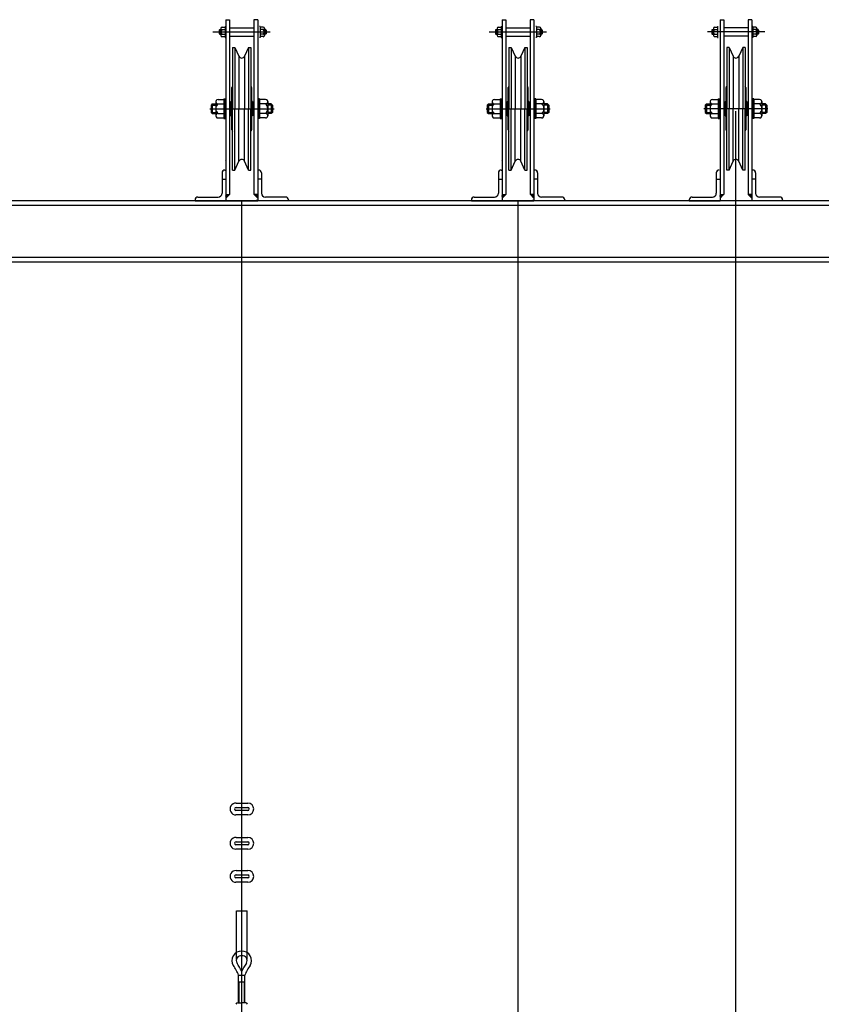
# Model space of a CAD drawing. Units: millimetres. Extents: x 11844 to 126304, y 1215 to 81353.
# Drawn here: x 72603 to 73909, y 55338 to 56942 of the extents above; entities that cross this region are included whole.
import ezdxf

# ---------------------------------------------------------------- set-up
doc = ezdxf.new("R2010")
doc.units = ezdxf.units.MM
doc.header["$LTSCALE"] = 450
doc.header["$MEASUREMENT"] = 0
doc.header["$PDSIZE"] = -10
doc.linetypes.add('CENTER', pattern=[4, 2.5, -0.5, 0.5, -0.5])
doc.layers.get('0').update_dxf_attribs({"linetype": 'CONTINUOUS'})
doc.layers.get('DEFPOINTS').update_dxf_attribs({"linetype": 'CONTINUOUS'})
for name, color, linetype in [('1', 5, 'CONTINUOUS'), ('7DIM', 7, 'CONTINUOUS'), ('GRID', 7, 'CONTINUOUS'), ('WAL', 7, 'CONTINUOUS'), ('WALL', 7, 'CONTINUOUS')]:
    doc.layers.add(name, color=color, linetype=linetype)

msp = doc.modelspace()

# ---------------------------------------------------------------- linework, layer by layer
at = {"color": 3}
for p, q in [((72931, 56927.6), (72931, 56916.1)), ((72937.6, 56930.8), (72937.6, 56912.9)), ((72938.8, 56941.8), (72944.8, 56941.8)), ((72938.8, 56941.8), (72938.8, 56646.8)), ((72944.8, 56941.8), (72944.8, 56656.8)), ((72984.8, 56941.8), (72984.8, 56656.8)), ((72990.8, 56941.8), (72984.8, 56941.8)), ((72990.8, 56941.8), (72990.8, 56646.8)), ((72995.1, 56930.8), (72995.1, 56912.9)), ((73001.7, 56927.6), (73001.7, 56916.1)), ((73381, 56927.6), (73381, 56916.1)), ((73387.6, 56930.8), (73387.6, 56912.9)), ((73388.8, 56941.8), (73394.8, 56941.8)), ((73388.8, 56941.8), (73388.8, 56646.8)), ((73394.8, 56941.8), (73394.8, 56656.8)), ((73434.8, 56941.8), (73434.8, 56656.8)), ((73440.8, 56941.8), (73434.8, 56941.8)), ((73440.8, 56941.8), (73440.8, 56646.8)), ((73445.1, 56930.8), (73445.1, 56912.9)), ((73451.7, 56927.6), (73451.7, 56916.1)), ((73733, 56927.6), (73733, 56916.1)), ((73739.6, 56930.8), (73739.6, 56912.9)), ((73743.8, 56941.8), (73743.8, 56646.8)), ((73743.8, 56941.8), (73749.8, 56941.8)), ((73749.8, 56941.8), (73749.8, 56656.8)), ((73789.8, 56941.8), (73789.8, 56656.8)), ((73795.8, 56941.8), (73789.8, 56941.8)), ((73795.8, 56941.8), (73795.8, 56646.8)), ((73797.1, 56930.8), (73797.1, 56912.9)), ((73803.7, 56927.6), (73803.7, 56916.1)), ((72928.9, 56925.7), (72928.3, 56925)), ((72928.3, 56925), (72928.3, 56918.6)), ((72928.3, 56918.6), (72928.9, 56918)), ((72928.9, 56925.7), (72928.9, 56918)), ((73003.7, 56925.7), (73004.4, 56925)), ((73003.7, 56925.7), (73003.7, 56918)), ((73004.4, 56918.6), (73003.7, 56918)), ((73004.4, 56925), (73004.4, 56918.6)), ((73378.9, 56925.7), (73378.3, 56925)), ((73378.3, 56925), (73378.3, 56918.6)), ((73378.3, 56918.6), (73378.9, 56918)), ((73378.9, 56925.7), (73378.9, 56918)), ((73453.7, 56925.7), (73454.4, 56925)), ((73453.7, 56925.7), (73453.7, 56918)), ((73454.4, 56918.6), (73453.7, 56918)), ((73454.4, 56925), (73454.4, 56918.6)), ((73730.9, 56925.7), (73730.3, 56925)), ((73730.3, 56925), (73730.3, 56918.6)), ((73730.3, 56918.6), (73730.9, 56918)), ((73730.9, 56925.7), (73730.9, 56918)), ((73805.7, 56925.7), (73805.7, 56918)), ((73805.7, 56925.7), (73806.4, 56925)), ((73806.4, 56918.6), (73805.7, 56918)), ((73806.4, 56925), (73806.4, 56918.6)), ((72938.4, 56711.8), (72938.8, 56712.3)), ((73388.4, 56711.8), (73388.8, 56712.3)), ((73796.3, 56711.8), (73795.8, 56712.3)), ((72932.8, 56681.8), (72938.8, 56681.8)), ((72996.8, 56681.8), (72990.8, 56681.8)), ((73382.8, 56681.8), (73388.8, 56681.8)), ((73446.8, 56681.8), (73440.8, 56681.8)), ((73737.8, 56681.8), (73743.8, 56681.8)), ((73801.8, 56681.8), (73795.8, 56681.8)), ((72938.8, 56656.8), (72944.8, 56656.8)), ((72938.8, 56656), (72939.7, 56656.8)), ((72938.8, 56655.2), (72940.5, 56656.8)), ((72938.8, 56654.3), (72941.4, 56656.8)), ((72938.8, 56653.5), (72942.2, 56656.8)), ((72938.8, 56652.6), (72943, 56656.8)), ((72938.8, 56651.8), (72943.9, 56656.8)), ((72938.8, 56650.9), (72944.7, 56656.8)), ((72990.8, 56656.8), (72984.8, 56656.8)), ((72990.8, 56650.9), (72984.9, 56656.8)), ((72990.8, 56651.8), (72985.8, 56656.8)), ((72990.8, 56652.6), (72986.6, 56656.8)), ((72990.8, 56653.5), (72987.5, 56656.8)), ((72990.8, 56654.3), (72988.3, 56656.8)), ((72990.8, 56655.2), (72989.2, 56656.8)), ((72990.8, 56656), (72990, 56656.8)), ((73388.8, 56656.8), (73394.8, 56656.8)), ((73388.8, 56656), (73389.7, 56656.8)), ((73388.8, 56655.2), (73390.5, 56656.8)), ((73388.8, 56654.3), (73391.4, 56656.8)), ((73388.8, 56653.5), (73392.2, 56656.8)), ((73388.8, 56652.6), (73393, 56656.8)), ((73388.8, 56651.8), (73393.9, 56656.8)), ((73388.8, 56650.9), (73394.7, 56656.8)), ((73440.8, 56656.8), (73434.8, 56656.8)), ((73440.8, 56650.9), (73434.9, 56656.8)), ((73440.8, 56651.8), (73435.8, 56656.8)), ((73440.8, 56652.6), (73436.6, 56656.8)), ((73440.8, 56653.5), (73437.5, 56656.8)), ((73440.8, 56654.3), (73438.3, 56656.8)), ((73440.8, 56655.2), (73439.2, 56656.8)), ((73440.8, 56656), (73440, 56656.8)), ((73743.8, 56650.9), (73749.7, 56656.8)), ((73743.8, 56651.8), (73748.9, 56656.8)), ((73743.8, 56652.6), (73748, 56656.8)), ((73743.8, 56653.5), (73747.2, 56656.8)), ((73743.8, 56654.3), (73746.4, 56656.8)), ((73743.8, 56655.2), (73745.5, 56656.8)), ((73743.8, 56656), (73744.7, 56656.8)), ((73743.8, 56656.8), (73749.8, 56656.8)), ((73795.8, 56656.8), (73789.8, 56656.8)), ((73795.8, 56650.9), (73789.9, 56656.8)), ((73795.8, 56651.8), (73790.8, 56656.8)), ((73795.8, 56652.6), (73791.6, 56656.8)), ((73795.8, 56653.5), (73792.5, 56656.8)), ((73795.8, 56654.3), (73793.3, 56656.8)), ((73795.8, 56655.2), (73794.2, 56656.8)), ((73795.8, 56656), (73795, 56656.8))]:
    msp.add_line(p, q, dxfattribs=at)
at = {"color": 3, "linetype": 'CENTER'}
for p, q in [((72932.7, 56929.5), (72937.6, 56929.5)), ((72937.6, 56930.8), (72938.8, 56930.8)), ((72995.1, 56930.8), (72993.8, 56930.8)), ((73000, 56929.5), (72995.1, 56929.5)), ((73382.7, 56929.5), (73387.6, 56929.5)), ((73387.6, 56930.8), (73388.8, 56930.8)), ((73445.1, 56930.8), (73443.8, 56930.8)), ((73450, 56929.5), (73445.1, 56929.5)), ((73734.7, 56929.5), (73739.6, 56929.5)), ((73739.6, 56930.8), (73740.8, 56930.8)), ((73797.1, 56930.8), (73795.8, 56930.8)), ((73802, 56929.5), (73797.1, 56929.5)), ((72917.9, 56921.8), (73011.2, 56921.8)), ((72932.7, 56914.2), (72937.6, 56914.2)), ((72937.6, 56912.9), (72938.8, 56912.9)), ((72995.1, 56912.9), (72993.8, 56912.9)), ((73000, 56914.2), (72995.1, 56914.2)), ((73367.9, 56921.8), (73461.2, 56921.8)), ((73382.7, 56914.2), (73387.6, 56914.2)), ((73387.6, 56912.9), (73388.8, 56912.9)), ((73445.1, 56912.9), (73443.8, 56912.9)), ((73450, 56914.2), (73445.1, 56914.2)), ((73816.8, 56921.8), (73723.4, 56921.8)), ((73734.7, 56914.2), (73739.6, 56914.2)), ((73739.6, 56912.9), (73740.8, 56912.9)), ((73797.1, 56912.9), (73795.8, 56912.9)), ((73802, 56914.2), (73797.1, 56914.2))]:
    msp.add_line(p, q, dxfattribs=at)
at = {"color": 3, "linetype": 'Continuous'}
for p, q in [((72944.8, 56928.8), (72984.8, 56928.8)), ((73394.8, 56928.8), (73434.8, 56928.8)), ((73789.8, 56928.8), (73749.8, 56928.8)), ((72928.3, 56925), (72931, 56925)), ((72928.3, 56918.6), (72931, 56918.6)), ((72928.9, 56925.7), (72931, 56925.7)), ((72928.9, 56918), (72931, 56918)), ((72932.7, 56925.7), (72937.6, 56925.7)), ((72932.7, 56918), (72937.6, 56918)), ((72944.8, 56914.8), (72984.8, 56914.8)), ((73000, 56925.7), (72995.1, 56925.7)), ((73000, 56918), (72995.1, 56918)), ((73003.7, 56925.7), (73001.7, 56925.7)), ((73004.4, 56925), (73001.7, 56925)), ((73004.4, 56918.6), (73001.7, 56918.6)), ((73003.7, 56918), (73001.7, 56918)), ((73378.3, 56925), (73381, 56925)), ((73378.3, 56918.6), (73381, 56918.6)), ((73378.9, 56925.7), (73381, 56925.7)), ((73378.9, 56918), (73381, 56918)), ((73382.7, 56925.7), (73387.6, 56925.7)), ((73382.7, 56918), (73387.6, 56918)), ((73394.8, 56914.8), (73434.8, 56914.8)), ((73450, 56925.7), (73445.1, 56925.7)), ((73450, 56918), (73445.1, 56918)), ((73453.7, 56925.7), (73451.7, 56925.7)), ((73454.4, 56925), (73451.7, 56925)), ((73454.4, 56918.6), (73451.7, 56918.6)), ((73453.7, 56918), (73451.7, 56918)), ((73730.3, 56925), (73733, 56925)), ((73730.3, 56918.6), (73733, 56918.6)), ((73730.9, 56925.7), (73733, 56925.7)), ((73730.9, 56918), (73733, 56918)), ((73734.7, 56925.7), (73739.6, 56925.7)), ((73734.7, 56918), (73739.6, 56918)), ((73789.8, 56914.8), (73749.8, 56914.8)), ((73802, 56925.7), (73797.1, 56925.7)), ((73802, 56918), (73797.1, 56918)), ((73805.7, 56925.7), (73803.7, 56925.7)), ((73806.4, 56925), (73803.7, 56925)), ((73806.4, 56918.6), (73803.7, 56918.6)), ((73805.7, 56918), (73803.7, 56918)), ((73769.8, 49833.1), (73769.8, 56792.6)), ((72964.8, 54865.2), (72964.8, 56646.8)), ((73414.8, 53168.8), (73414.8, 56646.8))]:
    msp.add_line(p, q, dxfattribs=at)
at = {"color": 3}
for centre, radius, start, end in [((72932.9, 56927.6), 1.93, 95.6159, 264.3841), ((72999.8, 56927.6), 1.93, 275.6159, 84.3841), ((73382.9, 56927.6), 1.93, 95.6159, 264.3841), ((73449.8, 56927.6), 1.93, 275.6159, 84.3841), ((73734.9, 56927.6), 1.93, 95.6159, 264.3841), ((73801.8, 56927.6), 1.93, 275.6159, 84.3841), ((72936.1, 56921.8), 5.11, 131.2356, 228.7644), ((72932.9, 56916.1), 1.93, 95.6159, 264.3841), ((72996.6, 56921.8), 5.11, 311.2356, 48.7644), ((72999.8, 56916.1), 1.93, 275.6159, 84.3841), ((73386.1, 56921.8), 5.11, 131.2356, 228.7644), ((73382.9, 56916.1), 1.93, 95.6159, 264.3841), ((73446.6, 56921.8), 5.11, 311.2356, 48.7644), ((73449.8, 56916.1), 1.93, 275.6159, 84.3841), ((73738.1, 56921.8), 5.11, 131.2356, 228.7644), ((73734.9, 56916.1), 1.93, 95.6159, 264.3841), ((73798.6, 56921.8), 5.11, 311.2356, 48.7644), ((73801.8, 56916.1), 1.93, 275.6159, 84.3841)]:
    msp.add_arc(centre, radius, start, end, dxfattribs=at)
at = {"layer": '1', "color": 3}
for p, q in [((72949.8, 56896.8), (72949.8, 56796.8)), ((72949.8, 56896.8), (72953.8, 56896.8)), ((72953.8, 56896.8), (72960.3, 56882.3)), ((72953.8, 56896.8), (72953.8, 56796.8)), ((72975.8, 56896.8), (72969.4, 56882.3)), ((72975.8, 56896.8), (72979.8, 56896.8)), ((72975.8, 56896.8), (72975.8, 56796.8)), ((72979.8, 56896.8), (72979.8, 56796.8)), ((73399.8, 56896.8), (73399.8, 56796.8)), ((73399.8, 56896.8), (73403.8, 56896.8)), ((73403.8, 56896.8), (73410.3, 56882.3)), ((73403.8, 56896.8), (73403.8, 56796.8)), ((73425.8, 56896.8), (73419.4, 56882.3)), ((73425.8, 56896.8), (73429.8, 56896.8)), ((73425.8, 56896.8), (73425.8, 56796.8)), ((73429.8, 56896.8), (73429.8, 56796.8)), ((73758.8, 56896.8), (73754.8, 56896.8)), ((73754.8, 56896.8), (73754.8, 56796.8)), ((73758.8, 56896.8), (73765.3, 56882.3)), ((73758.8, 56896.8), (73758.8, 56796.8)), ((73780.8, 56896.8), (73774.4, 56882.3)), ((73784.8, 56896.8), (73780.8, 56896.8)), ((73780.8, 56896.8), (73780.8, 56796.8)), ((73784.8, 56896.8), (73784.8, 56796.8)), ((72960.3, 56882.3), (72960.3, 56796.8)), ((72969.4, 56882.3), (72969.4, 56796.8)), ((73410.3, 56882.3), (73410.3, 56796.8)), ((73419.4, 56882.3), (73419.4, 56796.8)), ((73765.3, 56882.3), (73765.3, 56796.8)), ((73774.4, 56882.3), (73774.4, 56796.8)), ((72948.8, 56831.3), (72948.8, 56762.3)), ((72948.8, 56762.3), (72948.8, 56831.3)), ((72980.8, 56831.3), (72980.8, 56762.3)), ((72980.8, 56762.3), (72980.8, 56831.3)), ((73398.8, 56831.3), (73398.8, 56762.3)), ((73398.8, 56762.3), (73398.8, 56831.3)), ((73430.8, 56831.3), (73430.8, 56762.3)), ((73430.8, 56762.3), (73430.8, 56831.3)), ((73753.8, 56831.3), (73753.8, 56762.3)), ((73753.8, 56762.3), (73753.8, 56831.3)), ((73785.8, 56831.3), (73785.8, 56762.3)), ((73785.8, 56762.3), (73785.8, 56831.3)), ((72916.8, 56804.8), (72914.8, 56802.8)), ((72914.8, 56802.8), (72914.8, 56790.8)), ((72916.8, 56804.8), (72916.8, 56788.8)), ((72922.6, 56808.3), (72922.6, 56785.3)), ((72926.4, 56811.8), (72935.8, 56811.8)), ((72935.8, 56812.8), (72935.8, 56780.8)), ((72937.3, 56812.8), (72937.3, 56780.8)), ((72944.8, 56806.8), (72947.3, 56806.8)), ((72947.3, 56808.3), (72947.3, 56785.3)), ((72947.3, 56808.3), (72948.8, 56808.3)), ((72947.3, 56785.3), (72947.3, 56808.3)), ((72947.3, 56808.3), (72948.8, 56808.3)), ((72947.3, 56805.3), (72948.8, 56805.3)), ((72947.3, 56805.3), (72948.8, 56805.3)), ((72982.3, 56808.3), (72980.8, 56808.3)), ((72982.3, 56808.3), (72980.8, 56808.3)), ((72982.3, 56805.3), (72980.8, 56805.3)), ((72982.3, 56805.3), (72980.8, 56805.3)), ((72982.3, 56808.3), (72982.3, 56785.3)), ((72982.3, 56785.3), (72982.3, 56808.3)), ((72984.8, 56806.8), (72982.3, 56806.8)), ((72992.3, 56812.8), (72992.3, 56780.8)), ((72993.8, 56812.8), (72993.8, 56780.8)), ((73003.3, 56811.8), (72993.8, 56811.8)), ((73007.1, 56808.3), (73007.1, 56785.3)), ((73012.8, 56804.8), (73012.8, 56788.8)), ((73012.8, 56804.8), (73014.8, 56802.8)), ((73014.8, 56802.8), (73014.8, 56790.8)), ((73366.8, 56804.8), (73364.8, 56802.8)), ((73364.8, 56802.8), (73364.8, 56790.8)), ((73366.8, 56804.8), (73366.8, 56788.8)), ((73372.6, 56808.3), (73372.6, 56785.3)), ((73376.4, 56811.8), (73385.8, 56811.8)), ((73385.8, 56812.8), (73385.8, 56780.8)), ((73387.3, 56812.8), (73387.3, 56780.8)), ((73394.8, 56806.8), (73397.3, 56806.8)), ((73397.3, 56808.3), (73397.3, 56785.3)), ((73397.3, 56808.3), (73398.8, 56808.3)), ((73397.3, 56785.3), (73397.3, 56808.3)), ((73397.3, 56808.3), (73398.8, 56808.3)), ((73397.3, 56805.3), (73398.8, 56805.3)), ((73397.3, 56805.3), (73398.8, 56805.3)), ((73432.3, 56808.3), (73430.8, 56808.3)), ((73432.3, 56808.3), (73430.8, 56808.3)), ((73432.3, 56805.3), (73430.8, 56805.3)), ((73432.3, 56805.3), (73430.8, 56805.3)), ((73432.3, 56808.3), (73432.3, 56785.3)), ((73432.3, 56785.3), (73432.3, 56808.3)), ((73434.8, 56806.8), (73432.3, 56806.8)), ((73442.3, 56812.8), (73442.3, 56780.8)), ((73443.8, 56812.8), (73443.8, 56780.8)), ((73453.3, 56811.8), (73443.8, 56811.8)), ((73457.1, 56808.3), (73457.1, 56785.3)), ((73462.8, 56804.8), (73462.8, 56788.8)), ((73462.8, 56804.8), (73464.8, 56802.8)), ((73464.8, 56802.8), (73464.8, 56790.8)), ((73721.8, 56804.8), (73719.8, 56802.8)), ((73719.8, 56802.8), (73719.8, 56790.8)), ((73721.8, 56804.8), (73721.8, 56788.8)), ((73727.6, 56808.3), (73727.6, 56785.3)), ((73731.4, 56811.8), (73740.8, 56811.8)), ((73740.8, 56812.8), (73740.8, 56780.8)), ((73742.3, 56812.8), (73742.3, 56780.8)), ((73749.8, 56806.8), (73752.3, 56806.8)), ((73752.3, 56808.3), (73753.8, 56808.3)), ((73752.3, 56808.3), (73752.3, 56785.3)), ((73752.3, 56808.3), (73753.8, 56808.3)), ((73752.3, 56785.3), (73752.3, 56808.3)), ((73752.3, 56805.3), (73753.8, 56805.3)), ((73752.3, 56805.3), (73753.8, 56805.3)), ((73787.3, 56808.3), (73785.8, 56808.3)), ((73787.3, 56808.3), (73785.8, 56808.3)), ((73787.3, 56805.3), (73785.8, 56805.3)), ((73787.3, 56805.3), (73785.8, 56805.3)), ((73787.3, 56808.3), (73787.3, 56785.3)), ((73787.3, 56785.3), (73787.3, 56808.3)), ((73789.8, 56806.8), (73787.3, 56806.8)), ((73797.3, 56812.8), (73797.3, 56780.8)), ((73798.8, 56812.8), (73798.8, 56780.8)), ((73808.3, 56811.8), (73798.8, 56811.8)), ((73812.1, 56808.3), (73812.1, 56785.3)), ((73817.8, 56804.8), (73819.8, 56802.8)), ((73817.8, 56804.8), (73817.8, 56788.8)), ((73819.8, 56802.8), (73819.8, 56790.8)), ((72914.8, 56790.8), (72916.8, 56788.8)), ((72926.4, 56781.9), (72935.8, 56781.9)), ((72944.8, 56786.8), (72947.3, 56786.8)), ((72947.3, 56788.3), (72948.8, 56788.3)), ((72947.3, 56788.3), (72948.8, 56788.3)), ((72947.3, 56785.3), (72948.8, 56785.3)), ((72947.3, 56785.3), (72948.8, 56785.3)), ((72949.8, 56696.8), (72949.8, 56796.8)), ((72953.8, 56696.8), (72953.8, 56796.8)), ((72960.3, 56711.4), (72960.3, 56796.8)), ((72969.4, 56711.4), (72969.4, 56796.8)), ((72975.8, 56696.8), (72975.8, 56796.8)), ((72979.8, 56696.8), (72979.8, 56796.8)), ((72982.3, 56788.3), (72980.8, 56788.3)), ((72982.3, 56788.3), (72980.8, 56788.3)), ((72982.3, 56785.3), (72980.8, 56785.3)), ((72982.3, 56785.3), (72980.8, 56785.3)), ((72984.8, 56786.8), (72982.3, 56786.8)), ((73003.3, 56781.9), (72993.8, 56781.9)), ((73014.8, 56790.8), (73012.8, 56788.8)), ((73364.8, 56790.8), (73366.8, 56788.8)), ((73376.4, 56781.9), (73385.8, 56781.9)), ((73394.8, 56786.8), (73397.3, 56786.8)), ((73397.3, 56788.3), (73398.8, 56788.3)), ((73397.3, 56788.3), (73398.8, 56788.3)), ((73397.3, 56785.3), (73398.8, 56785.3)), ((73397.3, 56785.3), (73398.8, 56785.3)), ((73399.8, 56696.8), (73399.8, 56796.8)), ((73403.8, 56696.8), (73403.8, 56796.8)), ((73410.3, 56711.4), (73410.3, 56796.8)), ((73419.4, 56711.4), (73419.4, 56796.8)), ((73425.8, 56696.8), (73425.8, 56796.8)), ((73429.8, 56696.8), (73429.8, 56796.8)), ((73432.3, 56788.3), (73430.8, 56788.3)), ((73432.3, 56788.3), (73430.8, 56788.3)), ((73432.3, 56785.3), (73430.8, 56785.3)), ((73432.3, 56785.3), (73430.8, 56785.3)), ((73434.8, 56786.8), (73432.3, 56786.8)), ((73453.3, 56781.9), (73443.8, 56781.9)), ((73464.8, 56790.8), (73462.8, 56788.8)), ((73719.8, 56790.8), (73721.8, 56788.8)), ((73731.4, 56781.9), (73740.8, 56781.9)), ((73749.8, 56786.8), (73752.3, 56786.8)), ((73752.3, 56788.3), (73753.8, 56788.3)), ((73752.3, 56788.3), (73753.8, 56788.3)), ((73752.3, 56785.3), (73753.8, 56785.3)), ((73752.3, 56785.3), (73753.8, 56785.3)), ((73754.8, 56696.8), (73754.8, 56796.8)), ((73758.8, 56696.8), (73758.8, 56796.8)), ((73765.3, 56711.4), (73765.3, 56796.8)), ((73774.4, 56711.4), (73774.4, 56796.8)), ((73780.8, 56696.8), (73780.8, 56796.8)), ((73784.8, 56696.8), (73784.8, 56796.8)), ((73787.3, 56788.3), (73785.8, 56788.3)), ((73787.3, 56788.3), (73785.8, 56788.3)), ((73787.3, 56785.3), (73785.8, 56785.3)), ((73787.3, 56785.3), (73785.8, 56785.3)), ((73789.8, 56786.8), (73787.3, 56786.8)), ((73808.3, 56781.9), (73798.8, 56781.9)), ((73819.8, 56790.8), (73817.8, 56788.8)), ((72953.8, 56696.8), (72960.3, 56711.4)), ((72975.8, 56696.8), (72969.4, 56711.4)), ((73403.8, 56696.8), (73410.3, 56711.4)), ((73425.8, 56696.8), (73419.4, 56711.4)), ((73758.8, 56696.8), (73765.3, 56711.4)), ((73780.8, 56696.8), (73774.4, 56711.4)), ((72932.8, 56692.3), (72932.8, 56659.3)), ((72938.8, 56696.8), (72938.8, 56646.8)), ((72949.8, 56696.8), (72953.8, 56696.8)), ((72975.8, 56696.8), (72979.8, 56696.8)), ((72990.8, 56696.8), (72990.8, 56646.8)), ((72996.8, 56692.3), (72996.8, 56659.3)), ((73382.8, 56692.3), (73382.8, 56659.3)), ((73388.8, 56696.8), (73388.8, 56646.8)), ((73399.8, 56696.8), (73403.8, 56696.8)), ((73425.8, 56696.8), (73429.8, 56696.8)), ((73440.8, 56696.8), (73440.8, 56646.8)), ((73446.8, 56692.3), (73446.8, 56659.3)), ((73737.8, 56692.3), (73737.8, 56659.3)), ((73743.8, 56696.8), (73743.8, 56646.8)), ((73758.8, 56696.8), (73754.8, 56696.8)), ((73784.8, 56696.8), (73780.8, 56696.8)), ((73795.8, 56696.8), (73795.8, 56646.8)), ((73801.8, 56692.3), (73801.8, 56659.3)), ((72888.8, 56648.3), (72888.8, 56646.8)), ((72988.8, 56648.3), (72988.8, 56646.8)), ((73040.8, 56648.3), (73040.8, 56646.8)), ((73338.8, 56648.3), (73338.8, 56646.8)), ((73438.8, 56648.3), (73438.8, 56646.8)), ((73490.8, 56648.3), (73490.8, 56646.8)), ((73693.8, 56648.3), (73693.8, 56646.8)), ((73845.8, 56648.3), (73845.8, 56646.8))]:
    msp.add_line(p, q, dxfattribs=at)
at = {"layer": '1', "color": 3, "linetype": 'Continuous'}
for p, q in [((72914.8, 56802.8), (72922.6, 56802.8)), ((72916.8, 56804.8), (72922.6, 56804.8)), ((72925.8, 56804.8), (72935.8, 56804.8)), ((73003.9, 56804.8), (72993.8, 56804.8)), ((73012.8, 56804.8), (73007.1, 56804.8)), ((73014.8, 56802.8), (73007.1, 56802.8)), ((73364.8, 56802.8), (73372.6, 56802.8)), ((73366.8, 56804.8), (73372.6, 56804.8)), ((73375.8, 56804.8), (73385.8, 56804.8)), ((73453.9, 56804.8), (73443.8, 56804.8)), ((73462.8, 56804.8), (73457.1, 56804.8)), ((73464.8, 56802.8), (73457.1, 56802.8)), ((73719.8, 56802.8), (73727.6, 56802.8)), ((73721.8, 56804.8), (73727.6, 56804.8)), ((73730.8, 56804.8), (73740.8, 56804.8)), ((73808.9, 56804.8), (73798.8, 56804.8)), ((73817.8, 56804.8), (73812.1, 56804.8)), ((73819.8, 56802.8), (73812.1, 56802.8)), ((72914.8, 56790.8), (72922.6, 56790.8)), ((72916.8, 56788.8), (72922.6, 56788.8)), ((72925.8, 56788.8), (72935.8, 56788.8)), ((73003.9, 56788.8), (72993.8, 56788.8)), ((73014.8, 56790.8), (73007.1, 56790.8)), ((73012.8, 56788.8), (73007.1, 56788.8)), ((73364.8, 56790.8), (73372.6, 56790.8)), ((73366.8, 56788.8), (73372.6, 56788.8)), ((73375.8, 56788.8), (73385.8, 56788.8)), ((73453.9, 56788.8), (73443.8, 56788.8)), ((73464.8, 56790.8), (73457.1, 56790.8)), ((73462.8, 56788.8), (73457.1, 56788.8)), ((73719.8, 56790.8), (73727.6, 56790.8)), ((73721.8, 56788.8), (73727.6, 56788.8)), ((73730.8, 56788.8), (73740.8, 56788.8)), ((73808.9, 56788.8), (73798.8, 56788.8)), ((73819.8, 56790.8), (73812.1, 56790.8)), ((73817.8, 56788.8), (73812.1, 56788.8)), ((72937.3, 56696.8), (72938.8, 56696.8)), ((73387.3, 56696.8), (73388.8, 56696.8)), ((73797.3, 56696.8), (73795.8, 56696.8)), ((72888.8, 56646.8), (72938.8, 56646.8)), ((72893.3, 56652.8), (72926.3, 56652.8)), ((73040.8, 56646.8), (72990.8, 56646.8)), ((73036.3, 56652.8), (73003.3, 56652.8)), ((73338.8, 56646.8), (73388.8, 56646.8)), ((73343.3, 56652.8), (73376.3, 56652.8)), ((73490.8, 56646.8), (73440.8, 56646.8)), ((73486.3, 56652.8), (73453.3, 56652.8)), ((73693.8, 56646.8), (73743.8, 56646.8)), ((73698.3, 56652.8), (73731.3, 56652.8)), ((73845.8, 56646.8), (73795.8, 56646.8)), ((73841.3, 56652.8), (73808.3, 56652.8))]:
    msp.add_line(p, q, dxfattribs=at)
at = {"layer": '1', "color": 3, "linetype": 'CENTER'}
for p, q in [((72935.8, 56812.8), (72938.8, 56812.8)), ((72993.8, 56812.8), (72990.8, 56812.8)), ((73385.8, 56812.8), (73388.8, 56812.8)), ((73443.8, 56812.8), (73440.8, 56812.8)), ((73740.8, 56812.8), (73743.8, 56812.8)), ((73798.8, 56812.8), (73795.8, 56812.8)), ((72913.1, 56796.8), (73017.4, 56796.8)), ((73363.1, 56796.8), (73467.4, 56796.8)), ((73821.5, 56796.8), (73717.3, 56796.8)), ((72935.8, 56780.8), (72938.8, 56780.8)), ((72993.8, 56780.8), (72990.8, 56780.8)), ((73385.8, 56780.8), (73388.8, 56780.8)), ((73443.8, 56780.8), (73440.8, 56780.8)), ((73740.8, 56780.8), (73743.8, 56780.8)), ((73798.8, 56780.8), (73795.8, 56780.8))]:
    msp.add_line(p, q, dxfattribs=at)
at = {"layer": '1', "color": 3}
for centre, radius, start, end in [((72964.8, 56884.3), 5, 203.873, 336.127), ((73414.8, 56884.3), 5, 203.873, 336.127), ((73769.8, 56884.3), 5, 203.873, 336.127), ((72951.8, 56831.3), 3, 131.8103, 180), ((72977.8, 56831.3), 3, 0, 48.1897), ((73401.8, 56831.3), 3, 131.8103, 180), ((73427.8, 56831.3), 3, 0, 48.1897), ((73756.8, 56831.3), 3, 131.8103, 180), ((73782.8, 56831.3), 3, 0, 48.1897), ((72926.1, 56808.3), 3.5, 85.3936, 274.6064), ((72932.9, 56796.8), 10.4, 129.3916, 230.6084), ((73003.6, 56808.3), 3.5, 265.3936, 94.6064), ((72996.7, 56796.8), 10.4, 309.3916, 50.6084), ((73376.1, 56808.3), 3.5, 85.3936, 274.6064), ((73382.9, 56796.8), 10.4, 129.3916, 230.6084), ((73453.6, 56808.3), 3.5, 265.3936, 94.6064), ((73446.7, 56796.8), 10.4, 309.3916, 50.6084), ((73731.1, 56808.3), 3.5, 85.3936, 274.6064), ((73737.9, 56796.8), 10.4, 129.3916, 230.6084), ((73808.6, 56808.3), 3.5, 265.3936, 94.6064), ((73801.7, 56796.8), 10.4, 309.3916, 50.6084), ((72926.1, 56785.3), 3.5, 85.3936, 274.6064), ((73003.6, 56785.3), 3.5, 265.3936, 94.6064), ((73376.1, 56785.3), 3.5, 85.3936, 274.6064), ((73453.6, 56785.3), 3.5, 265.3936, 94.6064), ((73731.1, 56785.3), 3.5, 85.3936, 274.6064), ((73808.6, 56785.3), 3.5, 265.3936, 94.6064), ((72951.8, 56762.3), 3, 180, 228.1897), ((72977.8, 56762.3), 3, 311.8103, 0), ((73401.8, 56762.3), 3, 180, 228.1897), ((73427.8, 56762.3), 3, 311.8103, 0), ((73756.8, 56762.3), 3, 180, 228.1897), ((73782.8, 56762.3), 3, 311.8103, 0), ((72964.8, 56709.3), 5, 23.873, 156.127), ((73414.8, 56709.3), 5, 23.873, 156.127), ((73769.8, 56709.3), 5, 23.873, 156.127), ((72937.3, 56692.3), 4.5, 90, 180), ((72992.3, 56692.3), 4.5, 0, 90), ((73387.3, 56692.3), 4.5, 90, 180), ((73442.3, 56692.3), 4.5, 0, 90), ((73742.3, 56692.3), 4.5, 90, 180), ((73797.3, 56692.3), 4.5, 0, 90), ((72926.3, 56659.3), 6.5, 270, 0), ((73003.3, 56659.3), 6.5, 180, 270), ((73376.3, 56659.3), 6.5, 270, 0), ((73453.3, 56659.3), 6.5, 180, 270), ((73731.3, 56659.3), 6.5, 270, 0), ((73808.3, 56659.3), 6.5, 180, 270), ((72893.3, 56648.3), 4.5, 90, 180), ((72893.3, 56648.3), 4.5, 90, 180), ((73036.3, 56648.3), 4.5, 0, 90), ((73343.3, 56648.3), 4.5, 90, 180), ((73343.3, 56648.3), 4.5, 90, 180), ((73486.3, 56648.3), 4.5, 0, 90), ((73698.3, 56648.3), 4.5, 90, 180), ((73841.3, 56648.3), 4.5, 0, 90)]:
    msp.add_arc(centre, radius, start, end, dxfattribs=at)
at = {"layer": '7DIM', "color": 3}
for p, q in [((72938.8, 56646.8), (72990.8, 56646.8)), ((73388.8, 56646.8), (73440.8, 56646.8))]:
    msp.add_line(p, q, dxfattribs=at)
at = {"layer": 'DEFPOINTS', "color": 0, "linetype": 'ByBlock'}
for p in [(72964.8, 56929.2), (72964.8, 56928.8), (73414.8, 56929.2), (73414.8, 56928.8), (73769.8, 56929.2), (73769.8, 56792.6), (73769.8, 56792.6), (73769.8, 56792.6), (72964.8, 56697.9), (73414.8, 56697.9), (72964.8, 56646.8), (72964.8, 56646.3), (73414.8, 56646.8), (73414.8, 56646.3)]:
    msp.add_point(p, dxfattribs=at)
at = {"layer": 'GRID', "color": 3}
for p, q in [((72956.2, 55411), (72956.2, 55490.2)), ((72973.5, 55411), (72973.5, 55490.2)), ((72959.8, 55340.1), (72959.8, 55385.4)), ((72959.8, 55385.4), (72969.9, 55385.4)), ((72959.8, 55374.4), (72969.9, 55374.4)), ((72960.2, 55374.4), (72960.2, 55340.1)), ((72969.4, 55340.1), (72969.4, 55374.4)), ((72969.9, 55340.1), (72969.9, 55385.4)), ((72958.4, 55340.1), (72964.8, 55340.1)), ((72958.4, 55340.1), (72964.8, 55340.1)), ((72971.3, 55340.1), (72964.8, 55340.1)), ((72971.3, 55340.1), (72964.8, 55340.1))]:
    msp.add_line(p, q, dxfattribs=at)
for centre, start, end in [((72958.4, 55336.8), 90, 162.1582), ((72971.3, 55336.8), 17.8418, 90)]:
    msp.add_arc(centre, 3.33, start, end, dxfattribs=at)
at = {"layer": 'WAL', "color": 6, "linetype": 'Continuous'}
for p, q in [((78584.8, 56646.8), (60384.8, 56646.8)), ((78584.8, 56639.3), (60384.8, 56639.3)), ((78584.8, 56554.3), (60384.8, 56554.3)), ((78584.8, 56546.8), (60384.8, 56546.8))]:
    msp.add_line(p, q, dxfattribs=at)
at = {"layer": 'WALL', "color": 3}
for p, q in [((72955.7, 55665.6), (72974.8, 55665.6)), ((72974.8, 55653.6), (72955.4, 55653.6)), ((72974.8, 55646.4), (72955.4, 55646.4)), ((72955.5, 55658.4), (72974.8, 55658.4)), ((72974.8, 55597.8), (72955.4, 55597.8)), ((72955.5, 55602.5), (72974.8, 55602.5)), ((72955.7, 55609.7), (72974.8, 55609.7)), ((72974.8, 55590.5), (72955.4, 55590.5)), ((72955.5, 55548.6), (72974.8, 55548.6)), ((72955.7, 55555.8), (72974.8, 55555.8)), ((72974.8, 55543.8), (72955.4, 55543.8)), ((72974.8, 55536.6), (72955.4, 55536.6)), ((72956.2, 55490.2), (72973.5, 55490.2))]:
    msp.add_line(p, q, dxfattribs=at)
for centre, radius, start, end in [((72955.4, 55656), 9.6, 88.3066, 270), ((72974.8, 55656), 9.59, 270, 90), ((72955.4, 55656), 2.38, 86.5969, 270), ((72974.8, 55656), 2.37, 270, 90), ((72955.4, 55600.1), 9.6, 88.3066, 270), ((72955.4, 55600.1), 2.38, 86.5969, 270), ((72974.8, 55600.1), 9.59, 270, 90), ((72974.8, 55600.1), 2.37, 270, 90), ((72955.4, 55546.2), 9.6, 88.3066, 270), ((72955.4, 55546.2), 2.38, 86.5969, 270), ((72974.8, 55546.2), 9.59, 270, 90), ((72974.8, 55546.2), 2.37, 270, 90), ((72963.7, 55409.2), 15, 85.7688, 212.9414), ((72965.9, 55409.2), 15, 327.0586, 94.2312), ((72963.7, 55409.2), 7.74, 81.8029, 212.9414), ((72849.1, 55335), 128.8, 26.0721, 32.9414), ((72965.9, 55409.2), 7.74, 327.0586, 98.1971), ((73080.5, 55335), 128.8, 147.0586, 153.9279), ((72849.1, 55335), 121.6, 24.4737, 32.9414), ((73080.5, 55335), 121.6, 147.0586, 155.5263)]:
    msp.add_arc(centre, radius, start, end, dxfattribs=at)

doc.saveas('drawing.dxf')
